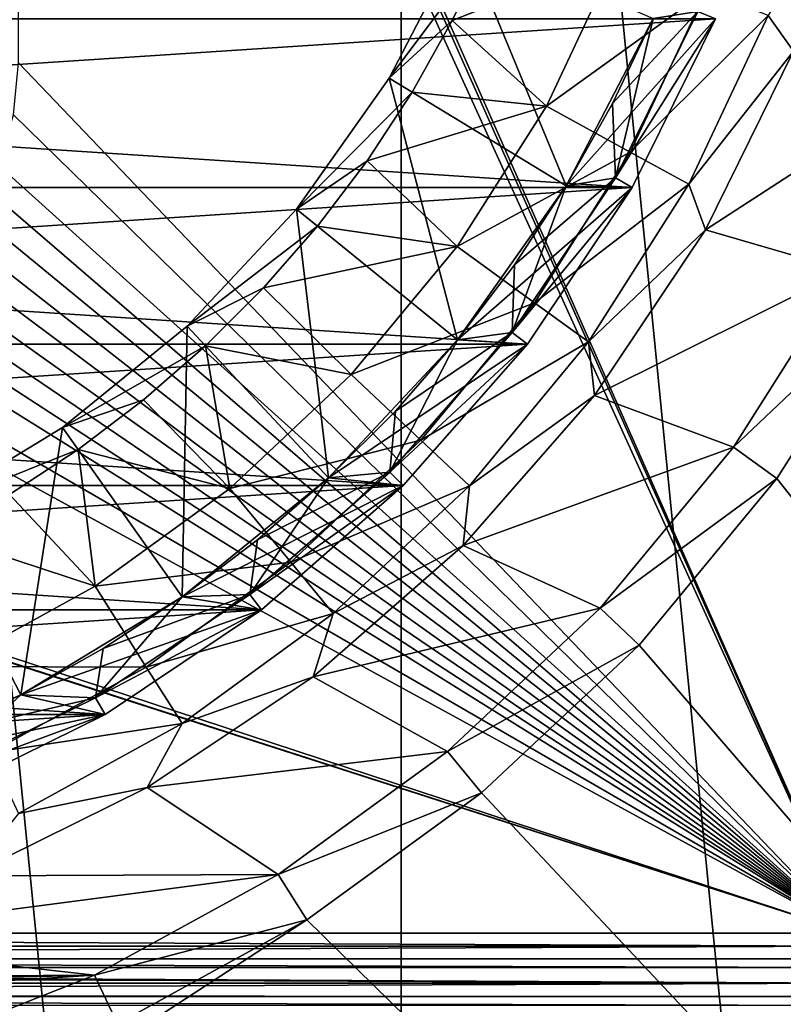
# Model space of a CAD drawing. Units: millimetres. Extents: x -60 to 60, y -89 to 124.
# Drawn here: x 8 to 18, y -20 to -7 of the extents above; entities that cross this region are included whole.
import ezdxf

# ---------------------------------------------------------------- set-up
doc = ezdxf.new("R2010")
doc.units = ezdxf.units.MM
doc.header["$LTSCALE"] = 81.481481
for name, color, linetype in [('11', 7, 'CONTINUOUS'), ('120', 7, 'CONTINUOUS'), ('14', 7, 'CONTINUOUS'), ('15', 7, 'CONTINUOUS'), ('16', 7, 'CONTINUOUS'), ('17', 7, 'CONTINUOUS'), ('18', 7, 'CONTINUOUS'), ('20', 7, 'CONTINUOUS'), ('203', 7, 'CONTINUOUS'), ('205', 7, 'CONTINUOUS'), ('206', 7, 'CONTINUOUS'), ('21', 7, 'CONTINUOUS'), ('23', 7, 'CONTINUOUS'), ('25', 7, 'CONTINUOUS'), ('27', 7, 'CONTINUOUS'), ('31', 7, 'CONTINUOUS'), ('32', 7, 'CONTINUOUS'), ('33', 7, 'CONTINUOUS'), ('34', 7, 'CONTINUOUS'), ('35', 7, 'CONTINUOUS'), ('36', 7, 'CONTINUOUS'), ('53', 7, 'CONTINUOUS'), ('77', 7, 'CONTINUOUS'), ('86', 7, 'CONTINUOUS'), ('9', 7, 'CONTINUOUS')]:
    doc.layers.add(name, color=color, linetype=linetype)

msp = doc.modelspace()

# ---------------------------------------------------------------- linework, layer by layer
at = {"layer": '11', "color": 7, "linetype": 'CONTINUOUS', "true_color": 0xaaaaaa}
for points in [[(17.092, -7.08, 62.7), (17.323, -7.175, 62.7), (16.021, -9.25, 62.7), (17.092, -7.08, 62.7)], [(17.323, -7.175, 62.7), (16.238, -9.375, 62.7), (16.021, -9.25, 62.7), (17.323, -7.175, 62.7)], [(16.021, -9.25, 62.7), (16.238, -9.375, 62.7), (14.677, -11.262, 62.7), (16.021, -9.25, 62.7)], [(16.238, -9.375, 62.7), (14.875, -11.414, 62.7), (14.677, -11.262, 62.7), (16.238, -9.375, 62.7)], [(14.677, -11.262, 62.7), (14.875, -11.414, 62.7), (13.082, -13.081, 62.7), (14.677, -11.262, 62.7)], [(14.875, -11.414, 62.7), (13.258, -13.258, 62.7), (13.082, -13.081, 62.7), (14.875, -11.414, 62.7)], [(13.082, -13.081, 62.7), (13.258, -13.258, 62.7), (11.262, -14.677, 62.7), (13.082, -13.081, 62.7)], [(13.258, -13.258, 62.7), (11.414, -14.875, 62.7), (11.262, -14.677, 62.7), (13.258, -13.258, 62.7)], [(11.262, -14.677, 62.7), (11.414, -14.875, 62.7), (9.25, -16.021, 62.7), (11.262, -14.677, 62.7)], [(11.414, -14.875, 62.7), (9.375, -16.238, 62.7), (9.25, -16.021, 62.7), (11.414, -14.875, 62.7)], [(9.25, -16.021, 62.7), (9.375, -16.238, 62.7), (7.079, -17.092, 62.7), (9.25, -16.021, 62.7)], [(9.375, -16.238, 62.7), (7.175, -17.323, 62.7), (7.079, -17.092, 62.7), (9.375, -16.238, 62.7)]]:
    msp.add_3dface(points, dxfattribs=at)
at = {"layer": '120', "color": 7, "linetype": 'CONTINUOUS', "true_color": 0xaaaaaa}
for points in [[(-19.086, -19.086, 101), (19.086, -19.086, 101), (19.086, -19.256, 100.99), (-19.086, -19.086, 101)], [(-19.086, -19.086, 101), (19.086, -19.256, 100.99), (-19.086, -19.256, 100.99), (-19.086, -19.086, 101)], [(19.086, -19.256, 100.99), (19.086, -19.423, 100.962), (-19.086, -19.423, 100.962), (19.086, -19.256, 100.99)], [(-19.086, -19.256, 100.99), (19.086, -19.256, 100.99), (-19.086, -19.423, 100.962), (-19.086, -19.256, 100.99)], [(19.086, -19.423, 100.962), (19.086, -19.535, 100.931), (-19.086, -19.423, 100.962), (19.086, -19.423, 100.962)], [(-19.086, -19.423, 100.962), (19.086, -19.535, 100.931), (-19.086, -19.537, 100.93), (-19.086, -19.423, 100.962)], [(19.086, -19.535, 100.931), (19.086, -19.741, 100.849), (-19.086, -19.537, 100.93), (19.086, -19.535, 100.931)], [(-19.086, -19.537, 100.93), (19.086, -19.741, 100.849), (-19.086, -19.585, 100.915), (-19.086, -19.537, 100.93)], [(-19.086, -19.585, 100.915), (19.086, -19.741, 100.849), (-19.086, -19.741, 100.849), (-19.086, -19.585, 100.915)], [(19.086, -19.741, 100.849), (19.086, -19.914, 100.751), (-19.086, -19.889, 100.767), (19.086, -19.741, 100.849)], [(-19.086, -19.741, 100.849), (19.086, -19.741, 100.849), (-19.086, -19.889, 100.767), (-19.086, -19.741, 100.849)], [(-19.086, -19.889, 100.767), (19.086, -19.914, 100.751), (-19.086, -19.918, 100.748), (-19.086, -19.889, 100.767)], [(19.086, -19.914, 100.751), (19.086, -20.028, 100.668), (-19.086, -19.918, 100.748), (19.086, -19.914, 100.751)], [(-19.086, -19.918, 100.748), (19.086, -20.028, 100.668), (-19.086, -20.028, 100.668), (-19.086, -19.918, 100.748)]]:
    msp.add_3dface(points, dxfattribs=at)
at = {"layer": '14', "color": 7, "linetype": 'CONTINUOUS', "true_color": 0xaaaaaa}
for points in [[(17.191, -9.925, 72.7), (20.176, -7.988, 72.7), (18.339, -7.596, 72.7), (17.191, -9.925, 72.7)], [(19.016, -10.454, 72.7), (20.176, -7.988, 72.7), (17.191, -9.925, 72.7), (19.016, -10.454, 72.7)], [(15.748, -12.084, 72.7), (19.016, -10.454, 72.7), (17.191, -9.925, 72.7), (15.748, -12.084, 72.7)], [(17.556, -12.755, 72.7), (19.016, -10.454, 72.7), (15.748, -12.084, 72.7), (17.556, -12.755, 72.7)], [(14.036, -14.036, 72.7), (17.556, -12.755, 72.7), (15.748, -12.084, 72.7), (14.036, -14.036, 72.7)], [(15.819, -14.855, 72.7), (17.556, -12.755, 72.7), (14.036, -14.036, 72.7), (15.819, -14.855, 72.7)], [(12.084, -15.748, 72.7), (15.819, -14.855, 72.7), (14.036, -14.036, 72.7), (12.084, -15.748, 72.7)], [(13.832, -16.72, 72.7), (15.819, -14.855, 72.7), (12.084, -15.748, 72.7), (13.832, -16.72, 72.7)], [(9.925, -17.191, 72.7), (13.832, -16.72, 72.7), (12.084, -15.748, 72.7), (9.925, -17.191, 72.7)], [(11.628, -18.322, 72.7), (13.832, -16.72, 72.7), (9.925, -17.191, 72.7), (11.628, -18.322, 72.7)], [(7.596, -18.339, 72.7), (11.628, -18.322, 72.7), (9.925, -17.191, 72.7), (7.596, -18.339, 72.7)], [(9.239, -19.635, 72.7), (11.628, -18.322, 72.7), (5.138, -19.174, 72.7), (9.239, -19.635, 72.7)], [(5.138, -19.174, 72.7), (11.628, -18.322, 72.7), (7.596, -18.339, 72.7), (5.138, -19.174, 72.7)], [(2.591, -19.68, 72.7), (9.239, -19.635, 72.7), (5.138, -19.174, 72.7), (2.591, -19.68, 72.7)], [(6.705, -20.638, 72.7), (9.239, -19.635, 72.7), (-6.705, -20.638, 72.7), (6.705, -20.638, 72.7)], [(-6.705, -20.638, 72.7), (9.239, -19.635, 72.7), (0, -19.85, 72.7), (-6.705, -20.638, 72.7)], [(0, -19.85, 72.7), (9.239, -19.635, 72.7), (2.591, -19.68, 72.7), (0, -19.85, 72.7)]]:
    msp.add_3dface(points, dxfattribs=at)
at = {"layer": '15', "color": 7, "linetype": 'CONTINUOUS', "true_color": 0xaaaaaa}
for points in [[(17.323, -7.175, 72.2), (16.238, -9.375, 72.2), (16.238, -9.375, 72.7), (17.323, -7.175, 72.2)], [(17.323, -7.175, 72.7), (17.323, -7.175, 72.2), (16.238, -9.375, 72.7), (17.323, -7.175, 72.7)], [(16.238, -9.375, 72.2), (14.875, -11.414, 72.2), (14.875, -11.414, 72.7), (16.238, -9.375, 72.2)], [(16.238, -9.375, 72.7), (16.238, -9.375, 72.2), (14.875, -11.414, 72.7), (16.238, -9.375, 72.7)], [(14.875, -11.414, 72.2), (13.258, -13.258, 72.2), (14.875, -11.414, 72.7), (14.875, -11.414, 72.2)], [(14.875, -11.414, 72.7), (13.258, -13.258, 72.2), (13.258, -13.258, 72.7), (14.875, -11.414, 72.7)], [(13.258, -13.258, 72.2), (11.414, -14.875, 72.2), (13.258, -13.258, 72.7), (13.258, -13.258, 72.2)], [(13.258, -13.258, 72.7), (11.414, -14.875, 72.2), (11.414, -14.875, 72.7), (13.258, -13.258, 72.7)], [(11.414, -14.875, 72.2), (9.375, -16.238, 72.2), (11.414, -14.875, 72.7), (11.414, -14.875, 72.2)], [(11.414, -14.875, 72.7), (9.375, -16.238, 72.2), (9.375, -16.238, 72.7), (11.414, -14.875, 72.7)], [(9.375, -16.238, 72.2), (7.175, -17.323, 72.2), (9.375, -16.238, 72.7), (9.375, -16.238, 72.2)], [(9.375, -16.238, 72.7), (7.175, -17.323, 72.2), (7.175, -17.323, 72.7), (9.375, -16.238, 72.7)]]:
    msp.add_3dface(points, dxfattribs=at)
at = {"layer": '16', "color": 7, "linetype": 'CONTINUOUS', "true_color": 0xaaaaaa}
for points in [[(16.51, -7.171, 63.2), (15.982, -8.281, 63.2), (16.51, -7.171, 71.7), (16.51, -7.171, 63.2)], [(16.51, -7.171, 71.7), (15.982, -8.281, 63.2), (15.982, -8.281, 71.7), (16.51, -7.171, 71.7)], [(15.982, -8.281, 63.2), (15.379, -9.353, 63.2), (15.982, -8.281, 71.7), (15.982, -8.281, 63.2)], [(15.982, -8.281, 71.7), (15.379, -9.353, 63.2), (15.379, -9.353, 71.7), (15.982, -8.281, 71.7)], [(15.379, -9.353, 63.2), (14.706, -10.38, 63.2), (15.379, -9.353, 71.7), (15.379, -9.353, 63.2)], [(15.379, -9.353, 71.7), (14.706, -10.38, 63.2), (14.706, -10.38, 71.7), (15.379, -9.353, 71.7)], [(14.706, -10.38, 63.2), (13.963, -11.36, 63.2), (14.706, -10.38, 71.7), (14.706, -10.38, 63.2)], [(14.706, -10.38, 71.7), (13.963, -11.36, 63.2), (13.963, -11.36, 71.7), (14.706, -10.38, 71.7)], [(13.963, -11.36, 63.2), (13.155, -12.286, 63.2), (13.963, -11.36, 71.7), (13.963, -11.36, 63.2)], [(13.963, -11.36, 71.7), (13.155, -12.286, 63.2), (13.155, -12.286, 71.7), (13.963, -11.36, 71.7)], [(13.155, -12.286, 63.2), (12.286, -13.155, 63.2), (13.155, -12.286, 71.7), (13.155, -12.286, 63.2)], [(13.155, -12.286, 71.7), (12.286, -13.155, 63.2), (12.286, -13.155, 71.7), (13.155, -12.286, 71.7)], [(12.286, -13.155, 63.2), (11.36, -13.963, 63.2), (12.286, -13.155, 71.7), (12.286, -13.155, 63.2)], [(12.286, -13.155, 71.7), (11.36, -13.963, 63.2), (11.36, -13.963, 71.7), (12.286, -13.155, 71.7)], [(11.36, -13.963, 63.2), (10.38, -14.705, 63.2), (11.36, -13.963, 71.7), (11.36, -13.963, 63.2)], [(11.36, -13.963, 71.7), (10.38, -14.705, 63.2), (10.38, -14.705, 71.7), (11.36, -13.963, 71.7)], [(10.38, -14.705, 63.2), (9.352, -15.38, 63.2), (10.38, -14.705, 71.7), (10.38, -14.705, 63.2)], [(10.38, -14.705, 71.7), (9.352, -15.38, 63.2), (9.352, -15.38, 71.7), (10.38, -14.705, 71.7)], [(9.352, -15.38, 63.2), (8.281, -15.982, 63.2), (9.352, -15.38, 71.7), (9.352, -15.38, 63.2)], [(9.352, -15.38, 71.7), (8.281, -15.982, 63.2), (8.281, -15.982, 71.7), (9.352, -15.38, 71.7)], [(8.281, -15.982, 63.2), (7.171, -16.51, 63.2), (8.281, -15.982, 71.7), (8.281, -15.982, 63.2)], [(8.281, -15.982, 71.7), (7.171, -16.51, 63.2), (7.171, -16.51, 71.7), (8.281, -15.982, 71.7)]]:
    msp.add_3dface(points, dxfattribs=at)
at = {"layer": '17', "color": 7, "linetype": 'CONTINUOUS', "true_color": 0xaaaaaa}
for points in [[(16.238, -9.375, 62.7), (17.323, -7.175, 62.7), (16.238, -9.375, 50.5), (16.238, -9.375, 62.7)], [(16.238, -9.375, 50.5), (17.323, -7.175, 62.7), (17.323, -7.175, 50.5), (16.238, -9.375, 50.5)], [(14.875, -11.414, 62.7), (16.238, -9.375, 62.7), (14.875, -11.414, 50.5), (14.875, -11.414, 62.7)], [(14.875, -11.414, 50.5), (16.238, -9.375, 62.7), (16.238, -9.375, 50.5), (14.875, -11.414, 50.5)], [(13.258, -13.258, 62.7), (14.875, -11.414, 62.7), (13.258, -13.258, 50.5), (13.258, -13.258, 62.7)], [(13.258, -13.258, 50.5), (14.875, -11.414, 62.7), (14.875, -11.414, 50.5), (13.258, -13.258, 50.5)], [(11.414, -14.875, 62.7), (13.258, -13.258, 62.7), (11.414, -14.875, 50.5), (11.414, -14.875, 62.7)], [(11.414, -14.875, 50.5), (13.258, -13.258, 62.7), (13.258, -13.258, 50.5), (11.414, -14.875, 50.5)], [(9.375, -16.238, 62.7), (11.414, -14.875, 62.7), (11.414, -14.875, 50.5), (9.375, -16.238, 62.7)], [(9.375, -16.238, 50.5), (9.375, -16.238, 62.7), (11.414, -14.875, 50.5), (9.375, -16.238, 50.5)], [(7.175, -17.323, 62.7), (9.375, -16.238, 62.7), (9.375, -16.238, 50.5), (7.175, -17.323, 62.7)], [(7.175, -17.323, 50.5), (7.175, -17.323, 62.7), (9.375, -16.238, 50.5), (7.175, -17.323, 50.5)]]:
    msp.add_3dface(points, dxfattribs=at)
at = {"layer": '18', "color": 7, "linetype": 'CONTINUOUS', "true_color": 0xaaaaaa}
for points in [[(18.122, -13.166, 50.5), (19.629, -10.791, 50.5), (18.122, -13.166, 72), (18.122, -13.166, 50.5)], [(18.122, -13.166, 72), (19.629, -10.791, 50.5), (19.629, -10.791, 72), (18.122, -13.166, 72)], [(16.329, -15.334, 50.5), (18.122, -13.166, 50.5), (16.329, -15.334, 72), (16.329, -15.334, 50.5)], [(16.329, -15.334, 72), (18.122, -13.166, 50.5), (18.122, -13.166, 72), (16.329, -15.334, 72)], [(14.278, -17.259, 50.5), (16.329, -15.334, 50.5), (14.278, -17.259, 72), (14.278, -17.259, 50.5)], [(14.278, -17.259, 72), (16.329, -15.334, 50.5), (16.329, -15.334, 72), (14.278, -17.259, 72)], [(12.003, -18.913, 50.5), (14.278, -17.259, 50.5), (12.003, -18.913, 72), (12.003, -18.913, 50.5)], [(12.003, -18.913, 72), (14.278, -17.259, 50.5), (14.278, -17.259, 72), (12.003, -18.913, 72)], [(9.537, -20.268, 50.5), (12.003, -18.913, 50.5), (9.537, -20.268, 72), (9.537, -20.268, 50.5)], [(9.537, -20.268, 72), (12.003, -18.913, 50.5), (12.003, -18.913, 72), (9.537, -20.268, 72)]]:
    msp.add_3dface(points, dxfattribs=at)
at = {"layer": '20', "color": 7, "linetype": 'CONTINUOUS', "true_color": 0xaaaaaa}
for points in [[(19.016, -10.454, 72.7), (17.556, -12.755, 72.7), (19.629, -10.791, 72), (19.016, -10.454, 72.7)], [(17.556, -12.755, 72.7), (18.122, -13.166, 72), (19.629, -10.791, 72), (17.556, -12.755, 72.7)], [(17.556, -12.755, 72.7), (15.819, -14.855, 72.7), (18.122, -13.166, 72), (17.556, -12.755, 72.7)], [(15.819, -14.855, 72.7), (16.329, -15.334, 72), (18.122, -13.166, 72), (15.819, -14.855, 72.7)], [(15.819, -14.855, 72.7), (13.832, -16.72, 72.7), (16.329, -15.334, 72), (15.819, -14.855, 72.7)], [(13.832, -16.72, 72.7), (14.278, -17.259, 72), (16.329, -15.334, 72), (13.832, -16.72, 72.7)], [(13.832, -16.72, 72.7), (11.628, -18.322, 72.7), (14.278, -17.259, 72), (13.832, -16.72, 72.7)], [(11.628, -18.322, 72.7), (12.003, -18.913, 72), (14.278, -17.259, 72), (11.628, -18.322, 72.7)], [(11.628, -18.322, 72.7), (9.239, -19.635, 72.7), (12.003, -18.913, 72), (11.628, -18.322, 72.7)], [(9.239, -19.635, 72.7), (9.537, -20.268, 72), (12.003, -18.913, 72), (9.239, -19.635, 72.7)], [(9.239, -19.635, 72.7), (6.705, -20.638, 72.7), (9.537, -20.268, 72), (9.239, -19.635, 72.7)]]:
    msp.add_3dface(points, dxfattribs=at)
at = {"layer": '203', "linetype": 'CONTINUOUS'}
for points in [[(-16.238, -9.375, 50.457), (-17.323, -7.175, 50.457), (16.238, -9.375, 50.457), (-16.238, -9.375, 50.457)], [(16.238, -9.375, 50.457), (-17.323, -7.175, 50.457), (17.323, -7.175, 50.457), (16.238, -9.375, 50.457)], [(-14.875, -11.414, 50.457), (-16.238, -9.375, 50.457), (14.875, -11.414, 50.457), (-14.875, -11.414, 50.457)], [(14.875, -11.414, 50.457), (-16.238, -9.375, 50.457), (16.238, -9.375, 50.457), (14.875, -11.414, 50.457)], [(-13.258, -13.258, 50.457), (-14.875, -11.414, 50.457), (13.258, -13.258, 50.457), (-13.258, -13.258, 50.457)], [(13.258, -13.258, 50.457), (-14.875, -11.414, 50.457), (14.875, -11.414, 50.457), (13.258, -13.258, 50.457)], [(-11.414, -14.875, 50.457), (-13.258, -13.258, 50.457), (11.414, -14.875, 50.457), (-11.414, -14.875, 50.457)], [(11.414, -14.875, 50.457), (-13.258, -13.258, 50.457), (13.258, -13.258, 50.457), (11.414, -14.875, 50.457)], [(-9.375, -16.238, 50.457), (-11.414, -14.875, 50.457), (9.375, -16.238, 50.457), (-9.375, -16.238, 50.457)], [(9.375, -16.238, 50.457), (-11.414, -14.875, 50.457), (11.414, -14.875, 50.457), (9.375, -16.238, 50.457)], [(7.175, -17.323, 50.457), (-9.375, -16.238, 50.457), (9.375, -16.238, 50.457), (7.175, -17.323, 50.457)]]:
    msp.add_3dface(points, dxfattribs=at)
at = {"layer": '205', "color": 7, "linetype": 'CONTINUOUS', "true_color": 0xaaaaaa}
for points in [[(16.238, -9.375, 50.457), (17.323, -7.175, 50.457), (16.238, -9.375, 43.043), (16.238, -9.375, 50.457)], [(16.238, -9.375, 43.043), (17.323, -7.175, 50.457), (17.323, -7.175, 43.043), (16.238, -9.375, 43.043)], [(14.875, -11.414, 50.457), (16.238, -9.375, 50.457), (14.875, -11.414, 43.043), (14.875, -11.414, 50.457)], [(14.875, -11.414, 43.043), (16.238, -9.375, 50.457), (16.238, -9.375, 43.043), (14.875, -11.414, 43.043)], [(13.258, -13.258, 50.457), (14.875, -11.414, 50.457), (13.258, -13.258, 43.043), (13.258, -13.258, 50.457)], [(13.258, -13.258, 43.043), (14.875, -11.414, 50.457), (14.875, -11.414, 43.043), (13.258, -13.258, 43.043)], [(11.414, -14.875, 50.457), (13.258, -13.258, 50.457), (11.414, -14.875, 43.043), (11.414, -14.875, 50.457)], [(11.414, -14.875, 43.043), (13.258, -13.258, 50.457), (13.258, -13.258, 43.043), (11.414, -14.875, 43.043)], [(9.375, -16.238, 50.457), (11.414, -14.875, 50.457), (9.375, -16.238, 43.043), (9.375, -16.238, 50.457)], [(9.375, -16.238, 43.043), (11.414, -14.875, 50.457), (11.414, -14.875, 43.043), (9.375, -16.238, 43.043)], [(7.175, -17.323, 50.457), (9.375, -16.238, 50.457), (7.175, -17.323, 43.043), (7.175, -17.323, 50.457)], [(7.175, -17.323, 43.043), (9.375, -16.238, 50.457), (9.375, -16.238, 43.043), (7.175, -17.323, 43.043)]]:
    msp.add_3dface(points, dxfattribs=at)
at = {"layer": '206', "linetype": 'CONTINUOUS'}
for points in [[(-17.323, -7.175, 43.043), (-16.238, -9.375, 43.043), (17.323, -7.175, 43.043), (-17.323, -7.175, 43.043)], [(-16.238, -9.375, 43.043), (16.238, -9.375, 43.043), (17.323, -7.175, 43.043), (-16.238, -9.375, 43.043)], [(-16.238, -9.375, 43.043), (-14.875, -11.414, 43.043), (16.238, -9.375, 43.043), (-16.238, -9.375, 43.043)], [(-14.875, -11.414, 43.043), (14.875, -11.414, 43.043), (16.238, -9.375, 43.043), (-14.875, -11.414, 43.043)], [(-14.875, -11.414, 43.043), (-13.258, -13.258, 43.043), (14.875, -11.414, 43.043), (-14.875, -11.414, 43.043)], [(-13.258, -13.258, 43.043), (13.258, -13.258, 43.043), (14.875, -11.414, 43.043), (-13.258, -13.258, 43.043)], [(-13.258, -13.258, 43.043), (-11.414, -14.875, 43.043), (13.258, -13.258, 43.043), (-13.258, -13.258, 43.043)], [(-11.414, -14.875, 43.043), (11.414, -14.875, 43.043), (13.258, -13.258, 43.043), (-11.414, -14.875, 43.043)], [(-11.414, -14.875, 43.043), (-9.375, -16.238, 43.043), (11.414, -14.875, 43.043), (-11.414, -14.875, 43.043)], [(-9.375, -16.238, 43.043), (9.375, -16.238, 43.043), (11.414, -14.875, 43.043), (-9.375, -16.238, 43.043)], [(-9.375, -16.238, 43.043), (-7.175, -17.323, 43.043), (9.375, -16.238, 43.043), (-9.375, -16.238, 43.043)], [(-7.175, -17.323, 43.043), (7.175, -17.323, 43.043), (9.375, -16.238, 43.043), (-7.175, -17.323, 43.043)]]:
    msp.add_3dface(points, dxfattribs=at)
at = {"layer": '21', "color": 7, "linetype": 'CONTINUOUS', "true_color": 0xaaaaaa}
for points in [[(16.021, -9.25, 72.2), (17.092, -7.08, 72.2), (15.982, -8.281, 71.7), (16.021, -9.25, 72.2)], [(17.092, -7.08, 72.2), (16.51, -7.171, 71.7), (15.982, -8.281, 71.7), (17.092, -7.08, 72.2)], [(16.021, -9.25, 72.2), (15.982, -8.281, 71.7), (15.379, -9.353, 71.7), (16.021, -9.25, 72.2)], [(14.677, -11.262, 72.2), (16.021, -9.25, 72.2), (14.706, -10.38, 71.7), (14.677, -11.262, 72.2)], [(16.021, -9.25, 72.2), (15.379, -9.353, 71.7), (14.706, -10.38, 71.7), (16.021, -9.25, 72.2)], [(14.677, -11.262, 72.2), (14.706, -10.38, 71.7), (13.963, -11.36, 71.7), (14.677, -11.262, 72.2)], [(13.082, -13.081, 72.2), (14.677, -11.262, 72.2), (13.155, -12.286, 71.7), (13.082, -13.081, 72.2)], [(14.677, -11.262, 72.2), (13.963, -11.36, 71.7), (13.155, -12.286, 71.7), (14.677, -11.262, 72.2)], [(13.082, -13.081, 72.2), (13.155, -12.286, 71.7), (12.286, -13.155, 71.7), (13.082, -13.081, 72.2)], [(11.262, -14.677, 72.2), (13.082, -13.081, 72.2), (11.36, -13.963, 71.7), (11.262, -14.677, 72.2)], [(13.082, -13.081, 72.2), (12.286, -13.155, 71.7), (11.36, -13.963, 71.7), (13.082, -13.081, 72.2)], [(11.262, -14.677, 72.2), (11.36, -13.963, 71.7), (10.38, -14.705, 71.7), (11.262, -14.677, 72.2)], [(9.25, -16.021, 72.2), (11.262, -14.677, 72.2), (9.352, -15.38, 71.7), (9.25, -16.021, 72.2)], [(11.262, -14.677, 72.2), (10.38, -14.705, 71.7), (9.352, -15.38, 71.7), (11.262, -14.677, 72.2)], [(9.25, -16.021, 72.2), (9.352, -15.38, 71.7), (8.281, -15.982, 71.7), (9.25, -16.021, 72.2)], [(7.079, -17.092, 72.2), (9.25, -16.021, 72.2), (7.171, -16.51, 71.7), (7.079, -17.092, 72.2)], [(9.25, -16.021, 72.2), (8.281, -15.982, 71.7), (7.171, -16.51, 71.7), (9.25, -16.021, 72.2)]]:
    msp.add_3dface(points, dxfattribs=at)
at = {"layer": '23', "color": 7, "linetype": 'CONTINUOUS', "true_color": 0xaaaaaa}
for points in [[(16.021, -9.25, 62.7), (15.982, -8.281, 63.2), (16.51, -7.171, 63.2), (16.021, -9.25, 62.7)], [(17.092, -7.08, 62.7), (16.021, -9.25, 62.7), (16.51, -7.171, 63.2), (17.092, -7.08, 62.7)], [(16.021, -9.25, 62.7), (15.379, -9.353, 63.2), (15.982, -8.281, 63.2), (16.021, -9.25, 62.7)], [(16.021, -9.25, 62.7), (14.677, -11.262, 62.7), (15.379, -9.353, 63.2), (16.021, -9.25, 62.7)], [(14.677, -11.262, 62.7), (14.706, -10.38, 63.2), (15.379, -9.353, 63.2), (14.677, -11.262, 62.7)], [(14.677, -11.262, 62.7), (13.963, -11.36, 63.2), (14.706, -10.38, 63.2), (14.677, -11.262, 62.7)], [(14.677, -11.262, 62.7), (13.082, -13.081, 62.7), (13.963, -11.36, 63.2), (14.677, -11.262, 62.7)], [(13.082, -13.081, 62.7), (13.155, -12.286, 63.2), (13.963, -11.36, 63.2), (13.082, -13.081, 62.7)], [(13.082, -13.081, 62.7), (12.286, -13.155, 63.2), (13.155, -12.286, 63.2), (13.082, -13.081, 62.7)], [(13.082, -13.081, 62.7), (11.262, -14.677, 62.7), (12.286, -13.155, 63.2), (13.082, -13.081, 62.7)], [(11.262, -14.677, 62.7), (11.36, -13.963, 63.2), (12.286, -13.155, 63.2), (11.262, -14.677, 62.7)], [(11.262, -14.677, 62.7), (10.38, -14.705, 63.2), (11.36, -13.963, 63.2), (11.262, -14.677, 62.7)], [(11.262, -14.677, 62.7), (9.25, -16.021, 62.7), (10.38, -14.705, 63.2), (11.262, -14.677, 62.7)], [(9.25, -16.021, 62.7), (9.352, -15.38, 63.2), (10.38, -14.705, 63.2), (9.25, -16.021, 62.7)], [(9.25, -16.021, 62.7), (8.281, -15.982, 63.2), (9.352, -15.38, 63.2), (9.25, -16.021, 62.7)], [(9.25, -16.021, 62.7), (7.079, -17.092, 62.7), (8.281, -15.982, 63.2), (9.25, -16.021, 62.7)], [(7.079, -17.092, 62.7), (7.171, -16.51, 63.2), (8.281, -15.982, 63.2), (7.079, -17.092, 62.7)]]:
    msp.add_3dface(points, dxfattribs=at)
at = {"layer": '25', "color": 7, "linetype": 'CONTINUOUS', "true_color": 0xaaaaaa}
for points in [[(16.51, -7.171, 72.7), (17.323, -7.175, 72.7), (15.38, -9.352, 72.7), (16.51, -7.171, 72.7)], [(17.323, -7.175, 72.7), (16.238, -9.375, 72.7), (15.38, -9.352, 72.7), (17.323, -7.175, 72.7)], [(15.38, -9.352, 72.7), (16.238, -9.375, 72.7), (13.963, -11.36, 72.7), (15.38, -9.352, 72.7)], [(16.238, -9.375, 72.7), (14.875, -11.414, 72.7), (13.963, -11.36, 72.7), (16.238, -9.375, 72.7)], [(13.963, -11.36, 72.7), (14.875, -11.414, 72.7), (12.286, -13.155, 72.7), (13.963, -11.36, 72.7)], [(14.875, -11.414, 72.7), (13.258, -13.258, 72.7), (12.286, -13.155, 72.7), (14.875, -11.414, 72.7)], [(12.286, -13.155, 72.7), (13.258, -13.258, 72.7), (10.38, -14.705, 72.7), (12.286, -13.155, 72.7)], [(13.258, -13.258, 72.7), (11.414, -14.875, 72.7), (10.38, -14.705, 72.7), (13.258, -13.258, 72.7)], [(10.38, -14.705, 72.7), (11.414, -14.875, 72.7), (8.281, -15.982, 72.7), (10.38, -14.705, 72.7)], [(11.414, -14.875, 72.7), (9.375, -16.238, 72.7), (8.281, -15.982, 72.7), (11.414, -14.875, 72.7)], [(8.281, -15.982, 72.7), (9.375, -16.238, 72.7), (6.028, -16.961, 72.7), (8.281, -15.982, 72.7)], [(9.375, -16.238, 72.7), (7.175, -17.323, 72.7), (6.028, -16.961, 72.7), (9.375, -16.238, 72.7)]]:
    msp.add_3dface(points, dxfattribs=at)
at = {"layer": '27', "color": 7, "linetype": 'CONTINUOUS', "true_color": 0xaaaaaa}
for points in [[(13.073, -7.95, 85.7), (14.354, -6.235, 85.7), (14.033, -6.096, 85.7), (13.073, -7.95, 85.7)], [(13.895, -7.2, 85.7), (14.354, -6.235, 85.7), (13.073, -7.95, 85.7), (13.895, -7.2, 85.7)], [(13.372, -8.131, 85.7), (13.895, -7.2, 85.7), (13.073, -7.95, 85.7), (13.372, -8.131, 85.7)], [(11.868, -9.656, 85.7), (13.372, -8.131, 85.7), (13.073, -7.95, 85.7), (11.868, -9.656, 85.7)], [(12.786, -9.025, 85.7), (13.372, -8.131, 85.7), (11.868, -9.656, 85.7), (12.786, -9.025, 85.7)], [(12.14, -9.876, 85.7), (12.786, -9.025, 85.7), (11.868, -9.656, 85.7), (12.14, -9.876, 85.7)], [(10.443, -11.182, 85.7), (12.14, -9.876, 85.7), (11.868, -9.656, 85.7), (10.443, -11.182, 85.7)], [(11.438, -10.682, 85.7), (12.14, -9.876, 85.7), (10.443, -11.182, 85.7), (11.438, -10.682, 85.7)], [(10.682, -11.438, 85.7), (11.438, -10.682, 85.7), (10.443, -11.182, 85.7), (10.682, -11.438, 85.7)], [(8.823, -12.5, 85.7), (10.682, -11.438, 85.7), (10.443, -11.182, 85.7), (8.823, -12.5, 85.7)], [(9.877, -12.14, 85.7), (10.682, -11.438, 85.7), (8.823, -12.5, 85.7), (9.877, -12.14, 85.7)], [(9.025, -12.786, 85.7), (9.877, -12.14, 85.7), (8.823, -12.5, 85.7), (9.025, -12.786, 85.7)], [(7.039, -13.585, 85.7), (9.025, -12.786, 85.7), (8.823, -12.5, 85.7), (7.039, -13.585, 85.7)], [(8.131, -13.372, 85.7), (9.025, -12.786, 85.7), (7.039, -13.585, 85.7), (8.131, -13.372, 85.7)]]:
    msp.add_3dface(points, dxfattribs=at)
at = {"layer": '31', "color": 7, "linetype": 'CONTINUOUS', "true_color": 0xaaaaaa}
for points in [[(18.339, -7.596, 72.7), (19.174, -5.138, 72.7), (18.01, -7.131, 76.103), (18.339, -7.596, 72.7)], [(14.354, -6.235, 85.7), (13.895, -7.2, 85.7), (16.043, -6.352, 82.653), (14.354, -6.235, 85.7)], [(13.895, -7.2, 85.7), (15.121, -8.313, 82.653), (16.043, -6.352, 82.653), (13.895, -7.2, 85.7)], [(15.121, -8.313, 82.653), (17.202, -6.811, 79.439), (16.043, -6.352, 82.653), (15.121, -8.313, 82.653)], [(16.212, -8.913, 79.439), (17.202, -6.811, 79.439), (15.121, -8.313, 82.653), (16.212, -8.913, 79.439)], [(16.212, -8.913, 79.439), (18.01, -7.131, 76.103), (17.202, -6.811, 79.439), (16.212, -8.913, 79.439)], [(16.974, -9.332, 76.103), (18.01, -7.131, 76.103), (16.212, -8.913, 79.439), (16.974, -9.332, 76.103)], [(16.974, -9.332, 76.103), (18.339, -7.596, 72.7), (18.01, -7.131, 76.103), (16.974, -9.332, 76.103)], [(13.895, -7.2, 85.7), (13.372, -8.131, 85.7), (15.121, -8.313, 82.653), (13.895, -7.2, 85.7)], [(17.191, -9.925, 72.7), (18.339, -7.596, 72.7), (16.974, -9.332, 76.103), (17.191, -9.925, 72.7)], [(13.372, -8.131, 85.7), (12.786, -9.025, 85.7), (15.121, -8.313, 82.653), (13.372, -8.131, 85.7)], [(12.786, -9.025, 85.7), (13.959, -10.142, 82.653), (15.121, -8.313, 82.653), (12.786, -9.025, 85.7)], [(13.959, -10.142, 82.653), (16.212, -8.913, 79.439), (15.121, -8.313, 82.653), (13.959, -10.142, 82.653)], [(14.968, -10.875, 79.439), (16.212, -8.913, 79.439), (13.959, -10.142, 82.653), (14.968, -10.875, 79.439)], [(14.968, -10.875, 79.439), (16.974, -9.332, 76.103), (16.212, -8.913, 79.439), (14.968, -10.875, 79.439)], [(12.786, -9.025, 85.7), (12.14, -9.876, 85.7), (13.959, -10.142, 82.653), (12.786, -9.025, 85.7)], [(15.671, -11.385, 76.103), (16.974, -9.332, 76.103), (14.968, -10.875, 79.439), (15.671, -11.385, 76.103)], [(15.671, -11.385, 76.103), (17.191, -9.925, 72.7), (16.974, -9.332, 76.103), (15.671, -11.385, 76.103)], [(12.14, -9.876, 85.7), (11.438, -10.682, 85.7), (13.959, -10.142, 82.653), (12.14, -9.876, 85.7)], [(15.748, -12.084, 72.7), (17.191, -9.925, 72.7), (15.671, -11.385, 76.103), (15.748, -12.084, 72.7)], [(11.438, -10.682, 85.7), (12.578, -11.812, 82.653), (13.959, -10.142, 82.653), (11.438, -10.682, 85.7)], [(12.578, -11.812, 82.653), (14.968, -10.875, 79.439), (13.959, -10.142, 82.653), (12.578, -11.812, 82.653)], [(11.438, -10.682, 85.7), (10.682, -11.438, 85.7), (12.578, -11.812, 82.653), (11.438, -10.682, 85.7)], [(13.487, -12.665, 79.439), (14.968, -10.875, 79.439), (12.578, -11.812, 82.653), (13.487, -12.665, 79.439)], [(13.487, -12.665, 79.439), (15.671, -11.385, 76.103), (14.968, -10.875, 79.439), (13.487, -12.665, 79.439)], [(14.12, -13.26, 76.103), (15.671, -11.385, 76.103), (13.487, -12.665, 79.439), (14.12, -13.26, 76.103)], [(14.12, -13.26, 76.103), (15.748, -12.084, 72.7), (15.671, -11.385, 76.103), (14.12, -13.26, 76.103)], [(10.682, -11.438, 85.7), (9.877, -12.14, 85.7), (10.999, -13.295, 82.653), (10.682, -11.438, 85.7)], [(10.682, -11.438, 85.7), (10.999, -13.295, 82.653), (12.578, -11.812, 82.653), (10.682, -11.438, 85.7)], [(10.999, -13.295, 82.653), (13.487, -12.665, 79.439), (12.578, -11.812, 82.653), (10.999, -13.295, 82.653)], [(9.877, -12.14, 85.7), (9.025, -12.786, 85.7), (10.999, -13.295, 82.653), (9.877, -12.14, 85.7)], [(14.036, -14.036, 72.7), (15.748, -12.084, 72.7), (14.12, -13.26, 76.103), (14.036, -14.036, 72.7)], [(11.793, -14.255, 79.439), (13.487, -12.665, 79.439), (10.999, -13.295, 82.653), (11.793, -14.255, 79.439)], [(11.793, -14.255, 79.439), (14.12, -13.26, 76.103), (13.487, -12.665, 79.439), (11.793, -14.255, 79.439)], [(9.025, -12.786, 85.7), (8.131, -13.372, 85.7), (9.246, -14.569, 82.653), (9.025, -12.786, 85.7)], [(9.025, -12.786, 85.7), (9.246, -14.569, 82.653), (10.999, -13.295, 82.653), (9.025, -12.786, 85.7)], [(9.246, -14.569, 82.653), (11.793, -14.255, 79.439), (10.999, -13.295, 82.653), (9.246, -14.569, 82.653)], [(12.347, -14.925, 76.103), (14.12, -13.26, 76.103), (11.793, -14.255, 79.439), (12.347, -14.925, 76.103)], [(12.347, -14.925, 76.103), (14.036, -14.036, 72.7), (14.12, -13.26, 76.103), (12.347, -14.925, 76.103)], [(8.131, -13.372, 85.7), (7.2, -13.895, 85.7), (9.246, -14.569, 82.653), (8.131, -13.372, 85.7)], [(7.2, -13.895, 85.7), (7.347, -15.613, 82.653), (9.246, -14.569, 82.653), (7.2, -13.895, 85.7)], [(12.084, -15.748, 72.7), (14.036, -14.036, 72.7), (12.347, -14.925, 76.103), (12.084, -15.748, 72.7)], [(9.913, -15.621, 79.439), (11.793, -14.255, 79.439), (9.246, -14.569, 82.653), (9.913, -15.621, 79.439)], [(9.913, -15.621, 79.439), (12.347, -14.925, 76.103), (11.793, -14.255, 79.439), (9.913, -15.621, 79.439)], [(7.347, -15.613, 82.653), (9.913, -15.621, 79.439), (9.246, -14.569, 82.653), (7.347, -15.613, 82.653)], [(10.379, -16.355, 76.103), (12.347, -14.925, 76.103), (9.913, -15.621, 79.439), (10.379, -16.355, 76.103)], [(10.379, -16.355, 76.103), (12.084, -15.748, 72.7), (12.347, -14.925, 76.103), (10.379, -16.355, 76.103)], [(7.877, -16.74, 79.439), (9.913, -15.621, 79.439), (7.347, -15.613, 82.653), (7.877, -16.74, 79.439)], [(7.877, -16.74, 79.439), (10.379, -16.355, 76.103), (9.913, -15.621, 79.439), (7.877, -16.74, 79.439)], [(9.925, -17.191, 72.7), (12.084, -15.748, 72.7), (10.379, -16.355, 76.103), (9.925, -17.191, 72.7)], [(8.247, -17.527, 76.103), (10.379, -16.355, 76.103), (7.877, -16.74, 79.439), (8.247, -17.527, 76.103)], [(8.247, -17.527, 76.103), (9.925, -17.191, 72.7), (10.379, -16.355, 76.103), (8.247, -17.527, 76.103)], [(7.596, -18.339, 72.7), (9.925, -17.191, 72.7), (8.247, -17.527, 76.103), (7.596, -18.339, 72.7)]]:
    msp.add_3dface(points, dxfattribs=at)
at = {"layer": '32', "color": 7, "linetype": 'CONTINUOUS', "true_color": 0xaaaaaa}
for points in [[(13.073, -7.95, 85.7), (14.033, -6.096, 85.7), (13.073, -7.95, 84.7), (13.073, -7.95, 85.7)], [(13.073, -7.95, 84.7), (14.033, -6.096, 85.7), (14.033, -6.096, 84.7), (13.073, -7.95, 84.7)], [(11.868, -9.656, 85.7), (13.073, -7.95, 85.7), (11.868, -9.656, 84.7), (11.868, -9.656, 85.7)], [(11.868, -9.656, 84.7), (13.073, -7.95, 85.7), (13.073, -7.95, 84.7), (11.868, -9.656, 84.7)], [(10.443, -11.182, 85.7), (11.868, -9.656, 85.7), (10.443, -11.182, 84.7), (10.443, -11.182, 85.7)], [(10.443, -11.182, 84.7), (11.868, -9.656, 85.7), (11.868, -9.656, 84.7), (10.443, -11.182, 84.7)], [(8.823, -12.5, 85.7), (10.443, -11.182, 85.7), (8.823, -12.5, 84.7), (8.823, -12.5, 85.7)], [(8.823, -12.5, 84.7), (10.443, -11.182, 85.7), (10.443, -11.182, 84.7), (8.823, -12.5, 84.7)], [(7.039, -13.585, 85.7), (8.823, -12.5, 85.7), (7.039, -13.585, 84.7), (7.039, -13.585, 85.7)], [(7.039, -13.585, 84.7), (8.823, -12.5, 85.7), (8.823, -12.5, 84.7), (7.039, -13.585, 84.7)]]:
    msp.add_3dface(points, dxfattribs=at)
at = {"layer": '33', "color": 7, "linetype": 'CONTINUOUS', "true_color": 0xaaaaaa}
for points in [[(13.073, -7.95, 84.7), (14.033, -6.096, 84.7), (15.38, -9.352, 77.3), (13.073, -7.95, 84.7)], [(15.38, -9.352, 77.3), (14.033, -6.096, 84.7), (16.51, -7.171, 77.3), (15.38, -9.352, 77.3)], [(11.868, -9.656, 84.7), (13.073, -7.95, 84.7), (13.963, -11.36, 77.3), (11.868, -9.656, 84.7)], [(13.963, -11.36, 77.3), (13.073, -7.95, 84.7), (15.38, -9.352, 77.3), (13.963, -11.36, 77.3)], [(10.443, -11.182, 84.7), (11.868, -9.656, 84.7), (12.286, -13.155, 77.3), (10.443, -11.182, 84.7)], [(12.286, -13.155, 77.3), (11.868, -9.656, 84.7), (13.963, -11.36, 77.3), (12.286, -13.155, 77.3)], [(8.823, -12.5, 84.7), (10.443, -11.182, 84.7), (10.38, -14.705, 77.3), (8.823, -12.5, 84.7)], [(10.38, -14.705, 77.3), (10.443, -11.182, 84.7), (12.286, -13.155, 77.3), (10.38, -14.705, 77.3)], [(7.039, -13.585, 84.7), (8.823, -12.5, 84.7), (8.281, -15.982, 77.3), (7.039, -13.585, 84.7)], [(8.281, -15.982, 77.3), (8.823, -12.5, 84.7), (10.38, -14.705, 77.3), (8.281, -15.982, 77.3)], [(6.028, -16.961, 77.3), (7.039, -13.585, 84.7), (8.281, -15.982, 77.3), (6.028, -16.961, 77.3)]]:
    msp.add_3dface(points, dxfattribs=at)
at = {"layer": '34', "color": 7, "linetype": 'CONTINUOUS', "true_color": 0xaaaaaa}
for points in [[(16.51, -7.171, 72.7), (15.38, -9.352, 72.7), (16.51, -7.171, 77.3), (16.51, -7.171, 72.7)], [(15.38, -9.352, 72.7), (15.38, -9.352, 77.3), (16.51, -7.171, 77.3), (15.38, -9.352, 72.7)], [(15.38, -9.352, 72.7), (13.963, -11.36, 72.7), (15.38, -9.352, 77.3), (15.38, -9.352, 72.7)], [(13.963, -11.36, 72.7), (13.963, -11.36, 77.3), (15.38, -9.352, 77.3), (13.963, -11.36, 72.7)], [(13.963, -11.36, 72.7), (12.286, -13.155, 72.7), (13.963, -11.36, 77.3), (13.963, -11.36, 72.7)], [(12.286, -13.155, 72.7), (12.286, -13.155, 77.3), (13.963, -11.36, 77.3), (12.286, -13.155, 72.7)], [(12.286, -13.155, 72.7), (10.38, -14.705, 72.7), (12.286, -13.155, 77.3), (12.286, -13.155, 72.7)], [(10.38, -14.705, 72.7), (10.38, -14.705, 77.3), (12.286, -13.155, 77.3), (10.38, -14.705, 72.7)], [(10.38, -14.705, 72.7), (8.281, -15.982, 72.7), (10.38, -14.705, 77.3), (10.38, -14.705, 72.7)], [(8.281, -15.982, 72.7), (8.281, -15.982, 77.3), (10.38, -14.705, 77.3), (8.281, -15.982, 72.7)], [(8.281, -15.982, 72.7), (6.028, -16.961, 72.7), (8.281, -15.982, 77.3), (8.281, -15.982, 72.7)], [(6.028, -16.961, 72.7), (6.028, -16.961, 77.3), (8.281, -15.982, 77.3), (6.028, -16.961, 72.7)]]:
    msp.add_3dface(points, dxfattribs=at)
at = {"layer": '35', "color": 7, "linetype": 'CONTINUOUS', "true_color": 0xaaaaaa}
for points in [[(60, 29, 43), (60, -65.5, 43), (-60, 29, 43), (60, 29, 43)], [(-60, 29, 43), (60, -65.5, 43), (-60, -65.5, 43), (-60, 29, 43)]]:
    msp.add_3dface(points, dxfattribs=at)
at = {"layer": '36', "color": 7, "linetype": 'CONTINUOUS', "true_color": 0xaaaaaa}
for points in [[(19.629, -10.791, 50.5), (18.122, -13.166, 50.5), (59.5, -65.5, 50.5), (19.629, -10.791, 50.5)], [(18.122, -13.166, 50.5), (16.329, -15.334, 50.5), (59.5, -65.5, 50.5), (18.122, -13.166, 50.5)], [(16.329, -15.334, 50.5), (14.278, -17.259, 50.5), (59.5, -65.5, 50.5), (16.329, -15.334, 50.5)], [(14.278, -17.259, 50.5), (12.003, -18.913, 50.5), (59.5, -65.5, 50.5), (14.278, -17.259, 50.5)], [(12.003, -18.913, 50.5), (9.537, -20.268, 50.5), (-59.5, -65.5, 50.5), (12.003, -18.913, 50.5)], [(59.5, -65.5, 50.5), (12.003, -18.913, 50.5), (-59.5, -65.5, 50.5), (59.5, -65.5, 50.5)]]:
    msp.add_3dface(points, dxfattribs=at)
at = {"layer": '53', "color": 7, "linetype": 'CONTINUOUS', "true_color": 0xaaaaaa}
for points in [[(-17.323, -7.175, 50.5), (-16.238, -9.375, 50.5), (17.323, -7.175, 50.5), (-17.323, -7.175, 50.5)], [(-16.238, -9.375, 50.5), (16.238, -9.375, 50.5), (17.323, -7.175, 50.5), (-16.238, -9.375, 50.5)], [(-16.238, -9.375, 50.5), (-14.875, -11.414, 50.5), (16.238, -9.375, 50.5), (-16.238, -9.375, 50.5)], [(-14.875, -11.414, 50.5), (14.875, -11.414, 50.5), (16.238, -9.375, 50.5), (-14.875, -11.414, 50.5)], [(-14.875, -11.414, 50.5), (-13.258, -13.258, 50.5), (14.875, -11.414, 50.5), (-14.875, -11.414, 50.5)], [(-13.258, -13.258, 50.5), (13.258, -13.258, 50.5), (14.875, -11.414, 50.5), (-13.258, -13.258, 50.5)], [(-13.258, -13.258, 50.5), (-11.414, -14.875, 50.5), (13.258, -13.258, 50.5), (-13.258, -13.258, 50.5)], [(-11.414, -14.875, 50.5), (11.414, -14.875, 50.5), (13.258, -13.258, 50.5), (-11.414, -14.875, 50.5)], [(-11.414, -14.875, 50.5), (-9.375, -16.238, 50.5), (11.414, -14.875, 50.5), (-11.414, -14.875, 50.5)], [(-9.375, -16.238, 50.5), (9.375, -16.238, 50.5), (11.414, -14.875, 50.5), (-9.375, -16.238, 50.5)], [(-9.375, -16.238, 50.5), (-7.175, -17.323, 50.5), (9.375, -16.238, 50.5), (-9.375, -16.238, 50.5)], [(-7.175, -17.323, 50.5), (7.175, -17.323, 50.5), (9.375, -16.238, 50.5), (-7.175, -17.323, 50.5)]]:
    msp.add_3dface(points, dxfattribs=at)
at = {"layer": '77', "color": 7, "linetype": 'CONTINUOUS', "true_color": 0xaaaaaa}
for points in [[(13.23, 22, 103.508), (4.402, 22, 103.768), (13.23, -67.072, 103.508), (13.23, 22, 103.508)], [(13.23, -67.072, 103.508), (4.402, 22, 103.768), (4.411, -67.072, 103.768), (13.23, -67.072, 103.508)], [(22.037, 22, 102.99), (13.23, 22, 103.508), (22.037, -67.072, 102.99), (22.037, 22, 102.99)], [(22.037, -67.072, 102.99), (13.23, 22, 103.508), (13.23, -67.072, 103.508), (22.037, -67.072, 102.99)]]:
    msp.add_3dface(points, dxfattribs=at)
at = {"layer": '86', "color": 7, "linetype": 'CONTINUOUS', "true_color": 0xaaaaaa}
for points in [[(19.086, 19.086, 101), (19.086, -19.086, 101), (7.984, 6.084, 101), (19.086, 19.086, 101)], [(7.984, 6.084, 101), (19.086, -19.086, 101), (8.182, 5.425, 101), (7.984, 6.084, 101)], [(8.182, 5.425, 101), (19.086, -19.086, 101), (8.248, 4.749, 101), (8.182, 5.425, 101)], [(8.248, 4.749, 101), (19.086, -19.086, 101), (8.248, -7.749, 101), (8.248, 4.749, 101)], [(8.248, -7.749, 101), (19.086, -19.086, 101), (8.182, -8.425, 101), (8.248, -7.749, 101)], [(8.182, -8.425, 101), (19.086, -19.086, 101), (7.984, -9.084, 101), (8.182, -8.425, 101)], [(7.984, -9.084, 101), (19.086, -19.086, 101), (7.837, -9.395, 101), (7.984, -9.084, 101)], [(7.837, -9.395, 101), (19.086, -19.086, 101), (7.66, -9.691, 101), (7.837, -9.395, 101)], [(7.66, -9.691, 101), (19.086, -19.086, 101), (7.455, -9.968, 101), (7.66, -9.691, 101)], [(7.455, -9.968, 101), (19.086, -19.086, 101), (7.223, -10.223, 101), (7.455, -9.968, 101)], [(7.223, -10.223, 101), (19.086, -19.086, 101), (6.968, -10.455, 101), (7.223, -10.223, 101)], [(6.968, -10.455, 101), (19.086, -19.086, 101), (6.691, -10.66, 101), (6.968, -10.455, 101)], [(6.691, -10.66, 101), (19.086, -19.086, 101), (6.395, -10.836, 101), (6.691, -10.66, 101)], [(6.395, -10.836, 101), (19.086, -19.086, 101), (6.084, -10.984, 101), (6.395, -10.836, 101)], [(19.086, -19.086, 101), (-19.086, -19.086, 101), (-6.084, -10.984, 101), (19.086, -19.086, 101)], [(-5.425, -11.182, 101), (19.086, -19.086, 101), (-6.084, -10.984, 101), (-5.425, -11.182, 101)], [(6.084, -10.984, 101), (19.086, -19.086, 101), (5.425, -11.182, 101), (6.084, -10.984, 101)], [(-4.749, -11.248, 101), (19.086, -19.086, 101), (-5.425, -11.182, 101), (-4.749, -11.248, 101)], [(4.749, -11.248, 101), (19.086, -19.086, 101), (-4.749, -11.248, 101), (4.749, -11.248, 101)], [(5.425, -11.182, 101), (19.086, -19.086, 101), (4.749, -11.248, 101), (5.425, -11.182, 101)]]:
    msp.add_3dface(points, dxfattribs=at)
at = {"layer": '9', "color": 7, "linetype": 'CONTINUOUS', "true_color": 0xaaaaaa}
for points in [[(16.021, -9.25, 72.2), (17.323, -7.175, 72.2), (17.092, -7.08, 72.2), (16.021, -9.25, 72.2)], [(16.238, -9.375, 72.2), (17.323, -7.175, 72.2), (16.021, -9.25, 72.2), (16.238, -9.375, 72.2)], [(14.677, -11.262, 72.2), (16.238, -9.375, 72.2), (16.021, -9.25, 72.2), (14.677, -11.262, 72.2)], [(14.875, -11.414, 72.2), (16.238, -9.375, 72.2), (14.677, -11.262, 72.2), (14.875, -11.414, 72.2)], [(13.082, -13.081, 72.2), (14.875, -11.414, 72.2), (14.677, -11.262, 72.2), (13.082, -13.081, 72.2)], [(13.258, -13.258, 72.2), (14.875, -11.414, 72.2), (13.082, -13.081, 72.2), (13.258, -13.258, 72.2)], [(11.262, -14.677, 72.2), (13.258, -13.258, 72.2), (13.082, -13.081, 72.2), (11.262, -14.677, 72.2)], [(11.414, -14.875, 72.2), (13.258, -13.258, 72.2), (11.262, -14.677, 72.2), (11.414, -14.875, 72.2)], [(9.25, -16.021, 72.2), (11.414, -14.875, 72.2), (11.262, -14.677, 72.2), (9.25, -16.021, 72.2)], [(9.375, -16.238, 72.2), (11.414, -14.875, 72.2), (9.25, -16.021, 72.2), (9.375, -16.238, 72.2)], [(7.079, -17.092, 72.2), (9.375, -16.238, 72.2), (9.25, -16.021, 72.2), (7.079, -17.092, 72.2)], [(7.175, -17.323, 72.2), (9.375, -16.238, 72.2), (7.079, -17.092, 72.2), (7.175, -17.323, 72.2)]]:
    msp.add_3dface(points, dxfattribs=at)

doc.saveas('drawing.dxf')
